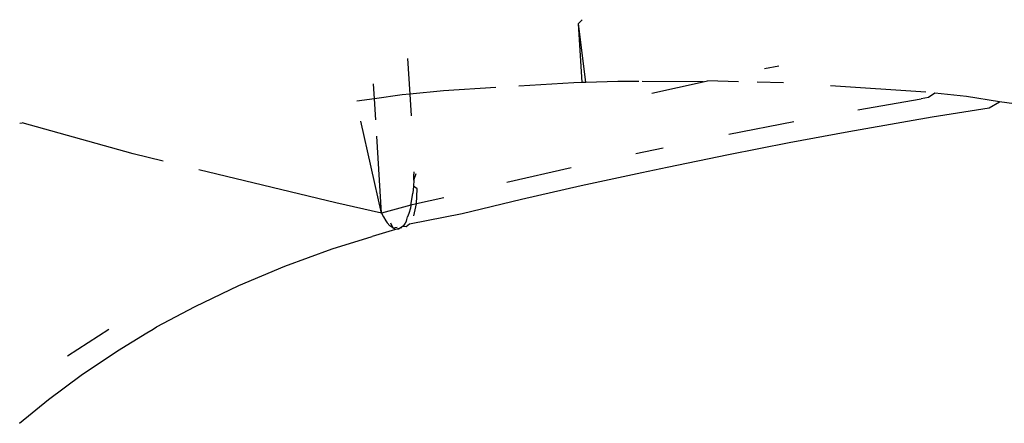
# Model space of a CAD drawing. Units: inches. Extents: x -7 to 937, y -100 to 710.
# Drawn here: x 211 to 212, y 371 to 372 of the extents above; entities that cross this region are included whole.
import ezdxf

# ---------------------------------------------------------------- set-up
doc = ezdxf.new("R2010")
doc.units = ezdxf.units.IN
doc.header["$MEASUREMENT"] = 0
doc.layers.add('VP-EQ', color=7, linetype='Continuous', true_color=0x8a3492)

# ---------------------------------------------------------------- blocks, each defined once
blk = doc.blocks.new('1311')
at = {"color": 7}
for p, q in [((-267.6214, 89.6346), (-267.6172, 89.6389)), ((-267.6172, 89.5654), (-267.6214, 89.6346)), ((-267.6128, 89.5655), (-267.6214, 89.6346)), ((-267.8216, 89.5936), (-267.8191, 89.5517)), ((-267.4035, 89.5816), (-267.3868, 89.585)), ((-267.8604, 89.5464), (-267.8614, 89.5638)), ((-267.7181, 89.5594), (-267.7797, 89.5556)), ((-267.6268, 89.5651), (-267.6912, 89.5611)), ((-267.6172, 89.5654), (-267.6268, 89.5651)), ((-267.6128, 89.5655), (-267.6172, 89.5654)), ((-267.5753, 89.5666), (-267.6128, 89.5655)), ((-267.5506, 89.5665), (-267.5753, 89.5666)), ((-267.4754, 89.5663), (-267.5467, 89.5665)), ((-267.5355, 89.5529), (-267.4754, 89.5663)), ((-267.4754, 89.5663), (-267.4703, 89.5674)), ((-267.434, 89.5662), (-267.4703, 89.5674)), ((-267.3814, 89.5648), (-267.412, 89.5659)), ((-267.2147, 89.5539), (-267.3262, 89.5615)), ((-267.8604, 89.5464), (-267.8812, 89.5436)), ((-267.8279, 89.5509), (-267.8604, 89.5464)), ((-267.8589, 89.5218), (-267.8604, 89.5464)), ((-267.8191, 89.5517), (-267.8279, 89.5509)), ((-267.7797, 89.5556), (-267.8191, 89.5517)), ((-267.8191, 89.5517), (-267.8175, 89.5263)), ((-267.2941, 89.5332), (-267.2202, 89.5462)), ((-267.2116, 89.5477), (-267.2202, 89.5462)), ((-267.2042, 89.5528), (-267.2116, 89.5477)), ((-267.1892, 89.5514), (-267.2042, 89.5528)), ((-267.1671, 89.5489), (-267.1892, 89.5514)), ((-267.1282, 89.5428), (-267.1671, 89.5489)), ((-267.2072, 89.525), (-267.1403, 89.5358)), ((-267.1403, 89.5358), (-267.1282, 89.5428)), ((-267.1112, 89.5402), (-267.1282, 89.5428)), ((-267.2361, 89.5201), (-267.2072, 89.525)), ((-268.276, 89.5177), (-268.273, 89.518)), ((-268.1431, 89.4817), (-268.273, 89.518)), ((-267.8522, 89.4124), (-267.8765, 89.5199)), ((-267.3692, 89.5193), (-267.4452, 89.5044)), ((-267.3049, 89.508), (-267.2361, 89.5201)), ((-267.8522, 89.4124), (-267.8577, 89.5027)), ((-267.3748, 89.495), (-267.3049, 89.508)), ((-267.5222, 89.4886), (-267.5543, 89.4818)), ((-267.4457, 89.4811), (-267.3748, 89.495)), ((-268.108, 89.4732), (-268.1431, 89.4817)), ((-267.5175, 89.4664), (-267.4457, 89.4811)), ((-267.6302, 89.4653), (-267.7053, 89.4481)), ((-267.5474, 89.4601), (-267.5175, 89.4664)), ((-267.9057, 89.4243), (-268.0662, 89.4631)), ((-267.8145, 89.4509), (-267.8114, 89.4588)), ((-267.8145, 89.4509), (-267.8143, 89.4579)), ((-267.8144, 89.4609), (-267.8143, 89.4579)), ((-267.6183, 89.4446), (-267.5474, 89.4601)), ((-267.8149, 89.444), (-267.8156, 89.4358)), ((-267.8145, 89.4509), (-267.8149, 89.444)), ((-267.8103, 89.4409), (-267.8149, 89.444)), ((-267.6884, 89.4286), (-267.6183, 89.4446)), ((-267.8178, 89.4219), (-267.8162, 89.4309)), ((-267.8162, 89.4309), (-267.8156, 89.4358)), ((-267.8112, 89.4232), (-267.8103, 89.4409)), ((-267.7793, 89.4305), (-267.8112, 89.4232)), ((-267.8522, 89.4124), (-267.9057, 89.4243)), ((-267.8178, 89.4219), (-267.8522, 89.4124)), ((-267.8178, 89.4219), (-267.8184, 89.4182)), ((-267.8112, 89.4232), (-267.8178, 89.4219)), ((-267.8143, 89.4093), (-267.8112, 89.4232)), ((-267.7577, 89.4121), (-267.6884, 89.4286)), ((-267.8522, 89.4124), (-267.85, 89.4079)), ((-267.85, 89.4079), (-267.8472, 89.4033)), ((-267.8231, 89.4035), (-267.8216, 89.4079)), ((-267.82, 89.412), (-267.8216, 89.4079)), ((-267.8184, 89.4182), (-267.82, 89.412)), ((-267.8193, 89.3997), (-267.7577, 89.4121)), ((-267.8472, 89.4033), (-267.8456, 89.4011)), ((-267.8426, 89.3975), (-267.8456, 89.4011)), ((-267.8389, 89.3953), (-267.8426, 89.3975)), ((-267.8418, 89.401), (-267.8389, 89.3953)), ((-267.827, 89.3973), (-267.8324, 89.3938)), ((-267.8246, 89.4007), (-267.827, 89.3973)), ((-267.827, 89.3973), (-267.8235, 89.3969)), ((-267.8231, 89.4035), (-267.8246, 89.4007)), ((-267.8235, 89.3969), (-267.8193, 89.3997)), ((-267.9098, 89.3705), (-267.8633, 89.3851)), ((-267.8358, 89.3934), (-267.8633, 89.3851)), ((-267.8389, 89.3953), (-267.834, 89.3959)), ((-267.8358, 89.3934), (-267.8389, 89.3953)), ((-267.8289, 89.3951), (-267.8358, 89.3934)), ((-267.8324, 89.3938), (-267.8358, 89.3934)), ((-267.9656, 89.3502), (-267.9098, 89.3705)), ((-268.0192, 89.3276), (-267.9656, 89.3502)), ((-268.0705, 89.303), (-268.0192, 89.3276)), ((-268.1156, 89.2791), (-268.0705, 89.303)), ((-268.1715, 89.2762), (-268.2199, 89.2451)), ((-268.1616, 89.2511), (-268.1272, 89.2722)), ((-268.1272, 89.2722), (-268.1195, 89.2766)), ((-268.1195, 89.2766), (-268.1156, 89.2791)), ((-268.2039, 89.2227), (-268.1616, 89.2511)), ((-268.2421, 89.1943), (-268.2039, 89.2227)), ((-268.2761, 89.1664), (-268.2421, 89.1943))]:
    blk.add_line(p, q, dxfattribs=at)

msp = doc.modelspace()

# ---------------------------------------------------------------- block references
at = {"layer": 'VP-EQ'}
msp.add_blockref('1311', (479.0911, 282.0249), dxfattribs=at)

doc.saveas('drawing.dxf')
